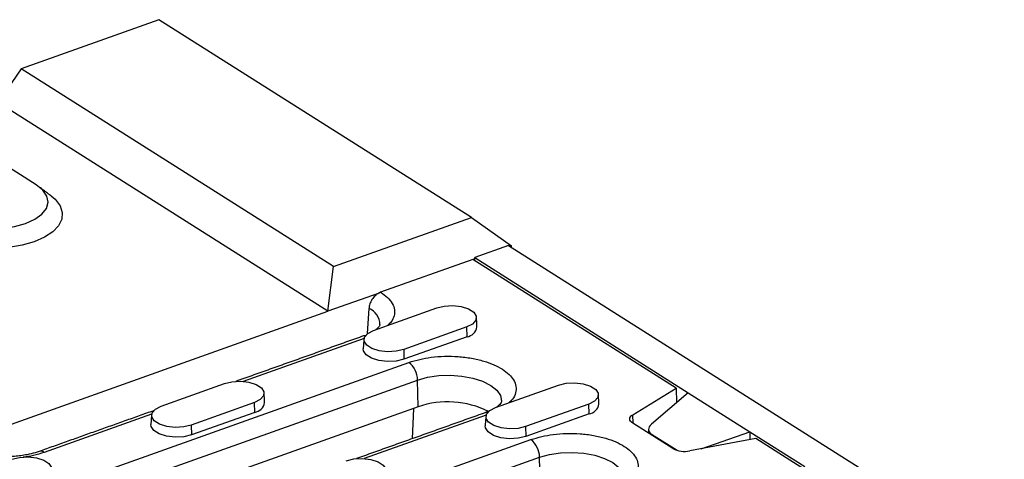
# Model space of a CAD drawing. Extents: x 5 to 589, y 5 to 415.
# Drawn here: x 87 to 114, y 216 to 228 of the extents above; entities that cross this region are included whole.
import ezdxf

# ---------------------------------------------------------------- set-up
doc = ezdxf.new("R2010")
doc.units = 0
doc.layers.get('0').update_dxf_attribs({"linetype": 'CONTINUOUS'})

msp = doc.modelspace()

# ---------------------------------------------------------------- linework, layer by layer
for p, q in [((90.5063, 228.4848), (86.698, 227.1292)), ((99.1484, 223.021), (90.5063, 228.4848)), ((86.698, 227.1292), (86.0541, 226.2002)), ((95.3401, 221.6654), (86.698, 227.1292)), ((95.183, 220.4286), (86.0541, 226.2002)), ((87.1182, 223.9218), (84.0752, 225.8457)), ((95.3401, 221.6654), (99.1484, 223.021)), ((99.1484, 223.021), (100.2608, 222.2362)), ((100.1778, 222.2448), (99.2416, 221.9115)), ((100.1778, 222.2448), (160.9156, 183.8444)), ((100.2608, 222.2362), (100.2164, 222.2204)), ((100.2602, 222.1926), (100.2608, 222.2362)), ((99.1847, 221.8612), (96.6398, 220.9553)), ((104.8103, 218.3045), (99.1847, 221.8612)), ((99.2411, 221.8732), (99.1929, 221.856)), ((99.2404, 221.826), (99.2416, 221.9115)), ((99.2416, 221.9115), (105.1449, 218.1792)), ((95.183, 220.4286), (95.3401, 221.6654)), ((96.5966, 220.9318), (95.183, 220.4286)), ((96.2772, 219.8126), (96.3186, 220.5094)), ((96.4448, 219.8999), (98.1903, 220.5212)), ((84.7939, 216.7304), (95.183, 220.4286)), ((99.0231, 219.9947), (97.2777, 219.3733)), ((99.0293, 219.725), (99.0231, 219.9947)), ((96.1808, 219.6778), (92.8424, 218.4895)), ((99.0293, 219.725), (97.2838, 219.1036)), ((97.2777, 219.3733), (97.2838, 219.1036)), ((87.4255, 215.4576), (97.4223, 219.0161)), ((87.6642, 214.9708), (97.661, 218.5293)), ((90.5736, 217.81), (92.3191, 218.4313)), ((97.6778, 217.7914), (97.661, 218.5293)), ((99.8164, 217.7683), (101.5619, 218.3896)), ((103.6105, 217.5707), (104.8103, 218.3045)), ((105.1449, 218.1792), (104.1309, 217.3126)), ((104.8103, 218.3045), (104.82, 217.9015)), ((105.1449, 218.1792), (106.849, 217.1018)), ((97.6778, 217.7914), (87.681, 214.2328)), ((93.152, 217.9047), (91.4065, 217.2834)), ((93.1581, 217.635), (93.152, 217.9047)), ((102.3948, 217.863), (100.6493, 217.2417)), ((102.4009, 217.5933), (102.3948, 217.863)), ((90.3096, 217.5879), (87.3401, 216.5308)), ((93.1581, 217.635), (91.4127, 217.0137)), ((99.5559, 217.5594), (96.1862, 216.3599)), ((97.5499, 217.7458), (97.5074, 216.9049)), ((102.4009, 217.5933), (100.6554, 216.972)), ((103.6185, 217.3332), (103.6105, 217.5707)), ((91.4065, 217.2834), (91.4127, 217.0137)), ((100.6493, 217.2417), (100.6554, 216.972)), ((104.718, 216.638), (103.6104, 217.3383)), ((104.1303, 217.0342), (104.1299, 217.0098)), ((104.1303, 217.0342), (104.8375, 216.5871)), ((105.5005, 216.6316), (106.849, 217.1018)), ((106.849, 217.1018), (106.8462, 216.8839)), ((106.849, 217.1018), (108.3697, 216.1404)), ((92.8599, 214.0602), (100.7939, 216.8845)), ((107.0091, 216.9144), (105.1884, 216.573)), ((152.0374, 188.4461), (107.0091, 216.9144)), ((93.0987, 213.5734), (101.0326, 216.3977)), ((101.0494, 215.6597), (101.0326, 216.3977))]:
    msp.add_line(p, q)
at = {"flags": 128}
for points in [[(84.5793, 223.0181), (84.8278, 222.8924), (85.1275, 222.7957), (85.4634, 222.7328), (85.8186, 222.7069), (86.1753, 222.7192), (86.5156, 222.7692), (86.8225, 222.8543), (87.0806, 222.9703), (87.2769, 223.1113), (87.4015, 223.2703), (87.4484, 223.4394), (87.415, 223.6099), (87.303, 223.7735), (87.1182, 223.9218)], [(87.5303, 223.6146), (87.6379, 223.5223), (87.776, 223.3458), (87.8398, 223.1606), (87.8269, 222.9737), (87.7378, 222.7924), (87.5759, 222.6236), (87.3475, 222.4739), (87.0613, 222.3489), (86.7284, 222.2535), (86.3614, 222.1913), (85.9746, 222.1648), (85.5828, 222.1749), (85.201, 222.2212), (84.8439, 222.3021), (84.5253, 222.4143), (84.2574, 222.5536)], [(98.1903, 220.5212), (98.4011, 220.5715), (98.6367, 220.5839), (98.8686, 220.557), (99.069, 220.494), (99.2137, 220.4025), (99.2851, 220.2937), (99.2747, 220.1805), (99.1837, 220.0766), (99.0231, 219.9947)], [(97.2777, 219.3733), (97.0669, 219.3231), (96.8313, 219.3107), (96.5993, 219.3376), (96.3989, 219.4006), (96.2543, 219.492), (96.1828, 219.6009), (96.1932, 219.7141), (96.2842, 219.8179), (96.4448, 219.8999)], [(97.2838, 219.1036), (97.0682, 219.0523), (96.8271, 219.0396), (96.5898, 219.0671), (96.3848, 219.1315), (96.2369, 219.2251), (96.1638, 219.3364), (96.1582, 219.3916)], [(97.661, 218.5293), (97.9378, 218.6061), (98.2447, 218.6511), (98.5664, 218.6623), (98.8868, 218.6389), (99.1897, 218.5822), (99.46, 218.4949), (99.6841, 218.3816), (99.8508, 218.2478), (99.9518, 218.1003), (99.9819, 217.9465), (99.9812, 217.9341)], [(92.3191, 218.4313), (92.5299, 218.4815), (92.7655, 218.4939), (92.9975, 218.467), (93.1979, 218.404), (93.3425, 218.3126), (93.414, 218.2037), (93.4036, 218.0905), (93.3126, 217.9867), (93.152, 217.9047)], [(101.5619, 218.3896), (101.7727, 218.4398), (102.0083, 218.4522), (102.2403, 218.4253), (102.4407, 218.3623), (102.5853, 218.2709), (102.6567, 218.162), (102.6463, 218.0488), (102.5553, 217.945), (102.3948, 217.863)], [(91.4065, 217.2834), (91.1957, 217.2332), (90.9601, 217.2208), (90.7281, 217.2477), (90.5277, 217.3106), (90.3831, 217.4021), (90.3117, 217.511), (90.3221, 217.6241), (90.4131, 217.728), (90.5736, 217.81)], [(100.6493, 217.2417), (100.4385, 217.1915), (100.2029, 217.1791), (99.9709, 217.206), (99.7705, 217.2689), (99.6259, 217.3604), (99.5545, 217.4692), (99.5649, 217.5824), (99.6558, 217.6863), (99.8164, 217.7683)], [(103.6104, 217.3383), (103.575, 217.3648), (103.549, 217.3937), (103.5331, 217.4242), (103.5278, 217.4553), (103.5331, 217.4863), (103.549, 217.5164), (103.575, 217.5448), (103.6105, 217.5707)], [(91.4127, 217.0137), (91.197, 216.9623), (90.956, 216.9496), (90.7187, 216.9772), (90.5137, 217.0416), (90.3657, 217.1351), (90.2927, 217.2465), (90.2871, 217.3017)], [(100.6554, 216.972), (100.4398, 216.9206), (100.1988, 216.9079), (99.9614, 216.9355), (99.7564, 216.9999), (99.6085, 217.0934), (99.5354, 217.2048), (99.5299, 217.26)], [(101.0326, 216.3977), (101.3094, 216.4744), (101.6164, 216.5195), (101.9381, 216.5306), (102.2584, 216.5072), (102.5613, 216.4505), (102.8316, 216.3633), (103.0557, 216.25), (103.2225, 216.1162), (103.3234, 215.9687), (103.3535, 215.8149), (103.3528, 215.8025)], [(86.448, 216.3414), (86.6588, 216.3916), (86.8944, 216.404), (87.1264, 216.3771), (87.3268, 216.3141), (87.4714, 216.2227), (87.5428, 216.1138), (87.5324, 216.0006), (87.4414, 215.8968), (87.2809, 215.8148)], [(95.6907, 216.2997), (95.9015, 216.3499), (96.1371, 216.3623), (96.3691, 216.3354), (96.5695, 216.2724), (96.7142, 216.181), (96.7856, 216.0721), (96.7752, 215.9589), (96.6842, 215.855), (96.5236, 215.7731)]]:
    msp.add_lwpolyline(points, dxfattribs=at)
for centre, radius, start, end in [((96.1105, 220.0423), 0.5113, 1.59612, 65.98963), ((98.9849, 220.0438), 0.3219, 277.92518, 351.21713), ((96.2075, 219.6308), 0.1236, 85.27483, 109.24425), ((97.0323, 218.5229), 0.6288, 0.58494, 51.66618), ((93.1137, 217.9539), 0.3219, 277.92551, 351.2168), ((98.4928, 215.4042), 2.5225, 63.46409, 108.85077), ((102.3565, 217.9122), 0.3219, 277.92589, 351.21642), ((99.5677, 217.5033), 0.1272, 78.24667, 109.03749), ((100.4039, 216.3912), 0.6288, 0.5852, 51.66616), ((87.2462, 216.4085), 0.1542, 52.49132, 107.76149), ((105.044, 217.2628), 0.7047, 242.45239, 281.82753)]:
    msp.add_arc(centre, radius, start, end)
msp.add_ellipse((104.4484, 217.2092), major_axis=(0.3989, 0.0664), ratio=0.5599037, start_param=2.3927051, end_param=3.701702)
for points in [[(87.5303, 223.6146), (87.1977, 223.8669)], [(99.303, 219.9947), (99.2908, 220.2583)], [(96.1667, 219.7475), (92.6406, 218.4923)], [(96.1774, 219.6548), (96.1582, 219.3916)], [(93.4319, 217.9047), (93.4196, 218.1684)], [(102.6747, 217.863), (102.6624, 218.1266)], [(90.3602, 217.6806), (87.2013, 216.5561)], [(90.3063, 217.5649), (90.2871, 217.3017)], [(99.5262, 217.6236), (95.9699, 216.3576)], [(99.549, 217.5232), (99.5299, 217.26)], [(104.0478, 217.1655), (104.0465, 217.0626)]]:
    msp.add_open_spline(points, degree=1)
for points, knots in [([(96.6398, 220.9553), (96.6041, 220.9387), (96.5327, 220.9056), (96.4368, 220.8111), (96.3638, 220.6963), (96.3269, 220.5906), (96.3207, 220.5298), (96.3186, 220.5094)], [0, 0, 0, 0, 0.222099, 0.4441987, 0.6662976, 0.8883895, 1, 1, 1, 1]), ([(96.6398, 220.9553), (96.7079, 220.9075), (96.8455, 220.8108), (96.9728, 220.6452), (97.0348, 220.4725), (97.0211, 220.2997), (96.9586, 220.1533), (96.8745, 220.072), (96.843, 220.0417)], [0, 0, 0, 0, 0.1774101, 0.3583207, 0.5392324, 0.7166425, 0.8940536, 1, 1, 1, 1]), ([(96.6214, 220.0594), (96.6215, 220.0587), (96.6219, 220.055), (96.6167, 220.038), (96.5823, 219.9854), (96.5306, 219.9423), (96.5056, 219.9216)], [0, 0, 0, 0, 0.0887433, 0.4567348, 0.7379003, 1, 1, 1, 1]), ([(97.4223, 219.0161), (97.6211, 219.0721), (97.927, 219.1582), (98.4073, 219.191), (98.7859, 219.1827), (99.1554, 219.1368), (99.593, 219.0346), (100.0408, 218.8401), (100.3089, 218.5819), (100.3941, 218.3538), (100.3814, 218.1733), (100.3115, 218.0176), (100.2185, 217.9315), (100.183, 217.8988)], [0, 0, 0, 0, 0.1398267, 0.2150979, 0.2919667, 0.3688349, 0.4441062, 0.583933, 0.7237598, 0.7990306, 0.8758992, 0.9527676, 1, 1, 1, 1]), ([(99.9809, 217.9355), (99.9809, 217.9348), (99.9813, 217.9311), (99.9776, 217.9143), (99.9369, 217.8594), (99.8877, 217.8093), (99.8383, 217.7788), (99.8278, 217.7723)], [0, 0, 0, 0, 0.0836543, 0.4157814, 0.6695466, 0.9295312, 1, 1, 1, 1]), ([(99.6474, 217.6742), (99.6304, 217.6656), (99.5947, 217.6476), (99.5479, 217.6327), (99.5233, 217.6249)], [0, 0, 0, 0, 0.4757446, 1, 1, 1, 1]), ([(100.7939, 216.8845), (100.9927, 216.9404), (101.2986, 217.0266), (101.7789, 217.0593), (102.1575, 217.0511), (102.527, 217.0051), (102.9646, 216.9029), (103.4124, 216.7084), (103.6805, 216.4503), (103.7658, 216.2221), (103.753, 216.0417), (103.6831, 215.886), (103.5901, 215.7999), (103.5547, 215.7671)], [0, 0, 0, 0, 0.1398267, 0.2150982, 0.2919666, 0.3688352, 0.4441061, 0.5839328, 0.7237596, 0.799031, 0.8758991, 0.9527679, 1, 1, 1, 1]), ([(87.1985, 216.5575), (87.163, 216.5446), (87.064, 216.5088), (86.8898, 216.4683), (86.6963, 216.4364), (86.4758, 216.4124), (86.3123, 216.4104), (86.2079, 216.4091)], [0, 0, 0, 0, 0.1329018, 0.3702752, 0.5484828, 0.7114945, 1, 1, 1, 1]), ([(87.3401, 216.5308), (87.2414, 216.4988), (87.0622, 216.4408), (86.8546, 216.4106), (86.7614, 216.3969)], [0, 0, 0, 0, 0.5507223, 1, 1, 1, 1])]:
    msp.add_open_spline(points, degree=3, knots=knots)

doc.saveas('drawing.dxf')
